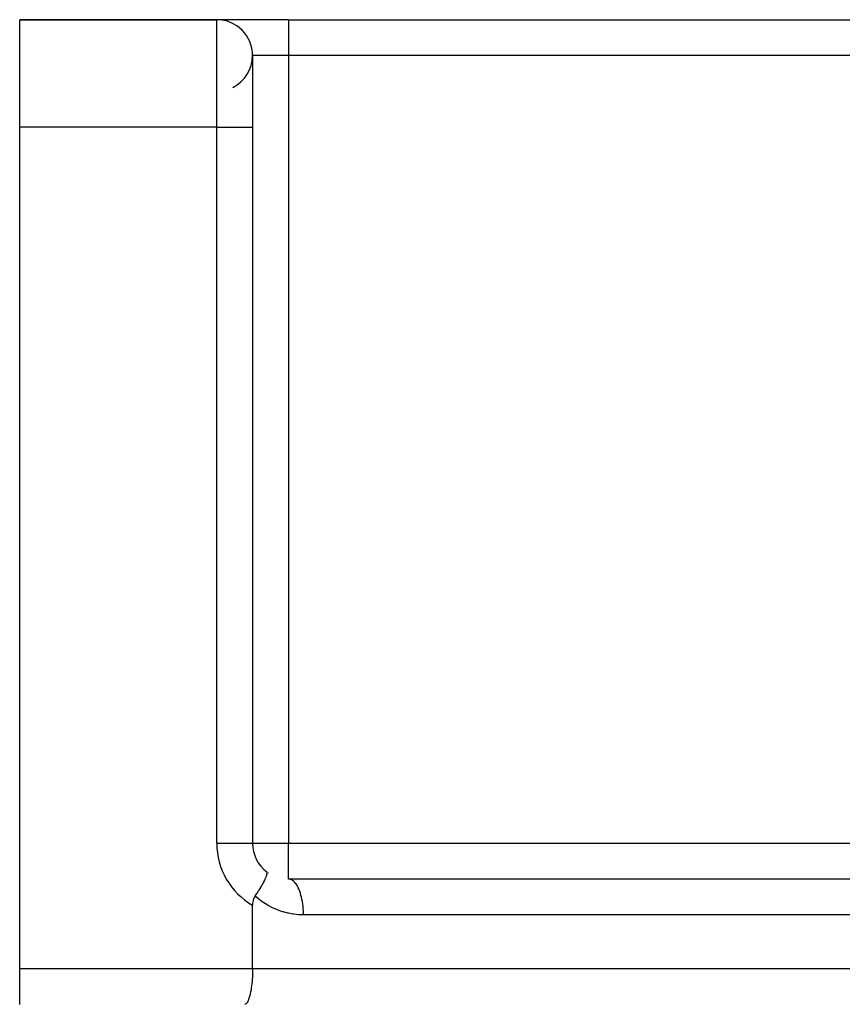
# Model space of a CAD drawing. Units: millimetres. Extents: x -392 to 622, y -427 to 427.
# Drawn here: x -392 to -346, y 0 to 55 of the extents above; entities that cross this region are included whole.
import ezdxf

# ---------------------------------------------------------------- set-up
doc = ezdxf.new("R2010")
doc.units = ezdxf.units.MM
doc.linetypes.add('DASHED', pattern=[9.652, 8.128, -1.524])
doc.layers.add('nevidi', color=4, linetype='DASHED')

msp = doc.modelspace()

# ---------------------------------------------------------------- linework, layer by layer
at = {"color": 2}
for p, q in [((-392, 55), (-381, 55)), ((-392, 49), (-392, 55)), ((-381, 55), (-392, 55)), ((-377, 55), (-381, 55)), ((-377, 55), (-301.548, 55)), ((-377, 55), (-301.548, 55)), ((-379, 53), (-379, 49)), ((-392, 2), (-392, 49)), ((-379, 49), (-379, 9)), ((-379, 49), (-379, 9)), ((-379.002, 9), (-379, 9)), ((-342.007, 7), (-377, 7)), ((-376.96, 6.998), (-377, 7)), ((-329.753, 6.998), (-376.96, 6.998)), ((-379, 2), (-379, 5.536)), ((-392, 0), (-392, 2))]:
    msp.add_line(p, q, dxfattribs=at)
for points in [[(-378.856, 6.05), (-378.796, 6.137), (-378.754, 6.199), (-378.742, 6.217), (-378.658, 6.345), (-378.644, 6.367), (-378.634, 6.383), (-378.544, 6.528), (-378.535, 6.543), (-378.534, 6.544), (-378.455, 6.68), (-378.444, 6.7), (-378.428, 6.728), (-378.377, 6.823), (-378.364, 6.848), (-378.34, 6.896), (-378.312, 6.954), (-378.297, 6.986), (-378.296, 6.987), (-378.271, 7.045), (-378.259, 7.072), (-378.243, 7.114), (-378.223, 7.172), (-378.221, 7.176), (-378.207, 7.227), (-378.198, 7.264), (-378.196, 7.276), (-378.191, 7.32), (-378.191, 7.335), (-378.192, 7.353), (-378.198, 7.38), (-378.2, 7.387), (-378.201, 7.389), (-378.21, 7.405), (-378.222, 7.417)], [(-378.856, 6.05), (-378.93, 5.914), (-378.938, 5.892), (-378.966, 5.806), (-378.985, 5.718), (-378.995, 5.642), (-379, 5.536)], [(-379, 2), (-379, 1.906), (-379.002, 1.812), (-379.007, 1.64), (-379.011, 1.547), (-379.022, 1.379), (-379.029, 1.291), (-379.044, 1.131), (-379.054, 1.047), (-379.073, 0.897), (-379.085, 0.82), (-379.11, 0.684), (-379.124, 0.615), (-379.152, 0.494), (-379.168, 0.434), (-379.199, 0.332), (-379.217, 0.282), (-379.251, 0.199), (-379.27, 0.16), (-379.306, 0.099), (-379.326, 0.072), (-379.363, 0.033), (-379.384, 0.018), (-379.423, 0.002)]]:
    msp.add_lwpolyline(points, dxfattribs=at)
for centre, start, end in [((-381, 53), 0, 90), ((-381, 53), 296.5651, 0), ((-377, 9), 180, 232.815), ((-377, 9), 235.6647, 236.3288)]:
    msp.add_arc(centre, 2, start, end, dxfattribs=at)
at = {"layer": 'nevidi', "color": 7, "linetype": 'Continuous'}
for p, q in [((-381, 49), (-381, 55)), ((-377, 55), (-377, 53)), ((-379.249, 54), (-379.252, 54)), ((-377, 53), (-379, 53)), ((-377, 53), (-377, 9)), ((-301.548, 53), (-377, 53)), ((-381, 49), (-392, 49)), ((-381, 9), (-381, 49)), ((-381, 49), (-379, 49)), ((-381, 9), (-379.002, 9)), ((-379, 9), (-377, 9)), ((-377, 9), (-342.007, 9)), ((-377, 7), (-377, 9)), ((-328.382, 5), (-376.155, 5)), ((-392, 2), (-379, 2)), ((-379, 2), (-329.296, 2))]:
    msp.add_line(p, q, dxfattribs=at)
for points in [[(-376.155, 5), (-376.156, 5.094), (-376.159, 5.206), (-376.16, 5.233), (-376.169, 5.361), (-376.178, 5.47), (-376.181, 5.495), (-376.196, 5.621), (-376.212, 5.725), (-376.216, 5.749), (-376.239, 5.869), (-376.26, 5.967), (-376.266, 5.99), (-376.295, 6.103), (-376.321, 6.192), (-376.328, 6.213), (-376.364, 6.316), (-376.395, 6.395), (-376.402, 6.414), (-376.444, 6.506), (-376.479, 6.574), (-376.487, 6.59), (-376.534, 6.669), (-376.572, 6.725), (-376.582, 6.738), (-376.633, 6.801), (-376.673, 6.844), (-376.683, 6.854), (-376.738, 6.901), (-376.78, 6.931), (-376.791, 6.938), (-376.848, 6.967), (-376.891, 6.983), (-376.902, 6.986), (-376.96, 6.998)], [(-376.155, 5), (-376.389, 5.007), (-376.428, 5.009), (-376.691, 5.036), (-376.729, 5.041), (-376.99, 5.088), (-377.028, 5.096), (-377.284, 5.163), (-377.321, 5.174), (-377.571, 5.259), (-377.608, 5.273), (-377.85, 5.377), (-377.886, 5.394), (-378.12, 5.516), (-378.154, 5.535), (-378.378, 5.675), (-378.411, 5.697), (-378.624, 5.853), (-378.654, 5.877), (-378.855, 6.049), (-378.856, 6.05)]]:
    msp.add_lwpolyline(points, dxfattribs=at)
msp.add_arc((-377, 9), 4, 180, 240, dxfattribs=at)

doc.saveas('drawing.dxf')
